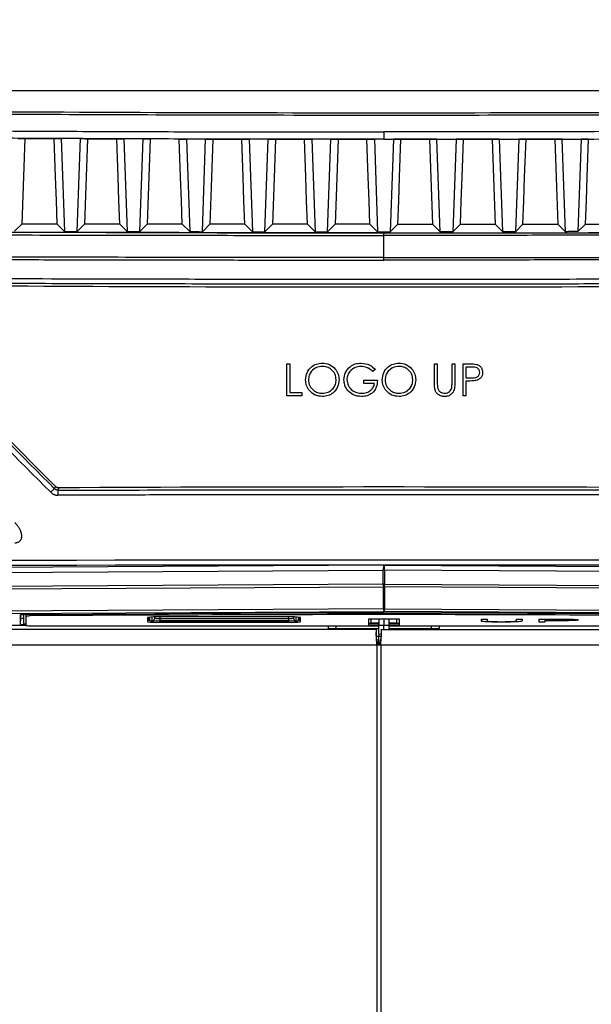
# Model space of a CAD drawing. Units: inches. Extents: x 5 to 302, y 4 to 193.
# Drawn here: x 157 to 161, y 132 to 140 of the extents above; entities that cross this region are included whole.
import ezdxf

# ---------------------------------------------------------------- set-up
doc = ezdxf.new("R2010")
doc.units = ezdxf.units.IN
doc.header["$LTSCALE"] = 18
doc.header["$MEASUREMENT"] = 0
doc.header["$PDSIZE"] = -1
doc.styles.add('SLDTEXTSTYLE0', font='TXT', dxfattribs={"width": 0.75})
doc.dimstyles.new('SLDDIMSTYLE0', dxfattribs={"dimtxt": 2.25, "dimasz": 2.34, "dimexe": 0, "dimexo": 0.0625, "dimgap": 0.5625, "dimtad": 0, "dimtih": 1, "dimtoh": 1, "dimrnd": 1e-09, "dimzin": 12, "dimdsep": 46, "dimtxsty": 'SLDTEXTSTYLE0', "dimsah": 1, "dimcen": 0.09, "dimadec": 0, "dimazin": 3, "dimtfac": 1, "dimtofl": 0, "dimtmove": 0, "dimatfit": 3, "dimfxl": 1, "dimfrac": 2, "dimtolj": 1, "dimtzin": 12, "dimarcsym": 0})

# ---------------------------------------------------------------- blocks, each defined once
blk = doc.blocks.new('_D_2')
at = {"color": 0, "lineweight": -2, "transparency": 16777216}
for p, q in [((148.1265, 154.1768), (148.1265, 144.8104)), ((170.754, 154.1768), (170.754, 144.8104)), ((150.4665, 144.8104), (168.414, 144.8104)), ((170.754, 144.8104), (175.8444, 144.8104))]:
    blk.add_line(p, q, dxfattribs=at)
at = {"color": 0, "transparency": 16777216}
for points in [[(150.4665, 145.2004), (150.4665, 144.4204), (148.1265, 144.8104)], [(168.414, 145.2004), (168.414, 144.4204), (170.754, 144.8104)]]:
    blk.add_solid(points, dxfattribs=at)
at = {"layer": 'Defpoints', "color": 0, "transparency": 16777216}
for p in [(148.1265, 154.2393), (170.754, 154.2393), (170.754, 144.8104)]:
    blk.add_point(p, dxfattribs=at)
at = {"color": 0, "transparency": 16777216, "insert": (187.9381, 147.8104), "char_height": 2.25, "attachment_point": 2, "style": 'SLDTEXTSTYLE0'}
blk.add_mtext('\\A1;(22.63\\POVERALL WIDTH)', dxfattribs=at)

msp = doc.modelspace()

# ---------------------------------------------------------------- linework, layer by layer
for p, q in [((163.2661, 138.9665), (155.6143, 138.9665)), ((156.6181, 138.5931), (156.594, 137.9198)), ((156.6181, 138.5931), (156.8496, 138.592)), ((156.905, 138.5917), (156.931, 137.8623)), ((157.0555, 138.591), (156.905, 138.5917)), ((157.0294, 137.8621), (157.0555, 138.591)), ((157.1112, 138.5908), (157.0872, 137.9198)), ((157.1112, 138.5908), (157.3406, 138.5898)), ((157.397, 138.5896), (157.423, 137.8613)), ((157.5475, 138.5891), (157.397, 138.5896)), ((157.5214, 137.8612), (157.5475, 138.5891)), ((157.6041, 138.5889), (157.5801, 137.9198)), ((157.889, 138.588), (157.915, 137.8605)), ((158.0394, 138.5876), (157.889, 138.588)), ((158.0134, 137.8604), (158.0394, 138.5876)), ((158.381, 138.5868), (158.407, 137.86)), ((158.5314, 138.5865), (158.381, 138.5868)), ((158.5054, 137.8599), (158.5314, 138.5865)), ((158.5892, 138.5864), (158.815, 138.5861)), ((158.8731, 138.5861), (158.899, 137.8596)), ((159.0234, 138.5859), (158.8731, 138.5861)), ((158.9974, 137.8596), (159.0234, 138.5859)), ((159.0815, 138.5859), (159.3069, 138.5858)), ((159.3651, 138.5858), (159.391, 137.8595)), ((159.4402, 138.5858), (159.3651, 138.5858)), ((159.4402, 138.6433), (159.4402, 138.5858)), ((159.4402, 138.5858), (159.5154, 138.5858)), ((159.5154, 138.5858), (159.4894, 137.8595)), ((159.799, 138.5859), (159.5736, 138.5858)), ((159.8571, 138.5859), (160.0074, 138.5861)), ((159.883, 137.8596), (159.8571, 138.5859)), ((160.0074, 138.5861), (159.9814, 137.8596)), ((160.2912, 138.5864), (160.0655, 138.5861)), ((160.349, 138.5865), (160.4994, 138.5868)), ((160.375, 137.8599), (160.349, 138.5865)), ((160.4994, 138.5868), (160.4734, 137.86)), ((160.841, 138.5876), (160.9914, 138.588)), ((160.867, 137.8604), (160.841, 138.5876)), ((160.9914, 138.588), (160.9654, 137.8605)), ((156.5374, 137.8633), (156.594, 137.9198)), ((156.8735, 137.9198), (156.594, 137.9198)), ((156.931, 137.8623), (156.8735, 137.9198)), ((157.0294, 137.8621), (157.0872, 137.9198)), ((157.3645, 137.9198), (157.0872, 137.9198)), ((157.423, 137.8613), (157.3645, 137.9198)), ((157.5214, 137.8612), (157.5801, 137.9198)), ((157.8557, 137.9198), (157.5801, 137.9198)), ((157.915, 137.8605), (157.8557, 137.9198)), ((158.0134, 137.8604), (158.0729, 137.9198)), ((158.3472, 137.9198), (158.0729, 137.9198)), ((158.407, 137.86), (158.3472, 137.9198)), ((158.5054, 137.8599), (158.5654, 137.9198)), ((158.8388, 137.9198), (158.5654, 137.9198)), ((158.899, 137.8596), (158.8388, 137.9198)), ((158.9974, 137.8596), (159.0577, 137.9198)), ((159.3307, 137.9198), (159.0577, 137.9198)), ((159.391, 137.8595), (159.3307, 137.9198)), ((159.4894, 137.8595), (159.5498, 137.9198)), ((159.5498, 137.9198), (159.8228, 137.9198)), ((159.883, 137.8596), (159.8228, 137.9198)), ((159.9814, 137.8596), (160.0416, 137.9198)), ((160.0416, 137.9198), (160.3151, 137.9198)), ((160.375, 137.8599), (160.3151, 137.9198)), ((160.4734, 137.86), (160.5333, 137.9198)), ((160.5333, 137.9198), (160.8076, 137.9198)), ((160.867, 137.8604), (160.8076, 137.9198)), ((160.9654, 137.8605), (161.0247, 137.9198)), ((161.0247, 137.9198), (161.3003, 137.9198)), ((159.4402, 137.8311), (159.4402, 137.8507)), ((159.4402, 137.657), (159.4402, 137.8311)), ((159.4402, 137.6373), (159.4402, 137.657)), ((155.3436, 137.3758), (156.8593, 135.8602)), ((155.3436, 137.3758), (156.8593, 135.8602)), ((158.6774, 136.8219), (158.6998, 136.8219)), ((158.6774, 136.5719), (158.6774, 136.8219)), ((158.6998, 136.8219), (158.6998, 136.5975)), ((159.8377, 136.8219), (159.8601, 136.8219)), ((159.8377, 136.6709), (159.8377, 136.8219)), ((159.8601, 136.8219), (159.8601, 136.6721)), ((159.9755, 136.8219), (159.9979, 136.8219)), ((159.9755, 136.6721), (159.9755, 136.8219)), ((159.9979, 136.8219), (159.9979, 136.6709)), ((160.062, 136.8219), (160.1111, 136.8219)), ((160.062, 136.5719), (160.062, 136.8219)), ((159.3729, 136.7792), (159.3537, 136.761)), ((160.0845, 136.7962), (160.0845, 136.7129)), ((160.1302, 136.7962), (160.0845, 136.7962)), ((159.2832, 136.6937), (159.3889, 136.6937)), ((159.2832, 136.668), (159.2832, 136.6937)), ((159.3665, 136.668), (159.2832, 136.668)), ((160.0845, 136.7129), (160.1282, 136.7124)), ((160.0845, 136.6873), (160.0845, 136.5719)), ((160.1023, 136.6873), (160.0845, 136.6873)), ((158.6998, 136.5975), (158.796, 136.5975)), ((158.796, 136.5975), (158.796, 136.5719)), ((158.796, 136.5719), (158.6774, 136.5719)), ((160.0845, 136.5719), (160.062, 136.5719)), ((159.4402, 135.2403), (148.3731, 135.1767)), ((148.3782, 135.1374), (159.4351, 135.2009)), ((159.4454, 135.2009), (159.4351, 135.2009)), ((159.4351, 135.0917), (159.4351, 135.2009)), ((159.4402, 135.2403), (170.5074, 135.1767)), ((170.5022, 135.1374), (159.4454, 135.2009)), ((159.4454, 135.2009), (159.4454, 135.0917)), ((159.4351, 135.0917), (148.3646, 135.0281)), ((148.3654, 135.0084), (159.4359, 135.072)), ((159.4454, 135.0917), (159.4351, 135.0917)), ((159.4359, 134.8979), (159.4359, 135.072)), ((170.515, 135.0084), (159.4446, 135.072)), ((159.4446, 135.072), (159.4446, 134.8979)), ((159.4454, 135.0917), (170.5158, 135.0281)), ((159.4359, 134.8979), (148.361, 134.8342)), ((148.3653, 134.8146), (159.4402, 134.8782)), ((170.5152, 134.8146), (159.4402, 134.8782)), ((159.4446, 134.8979), (170.5195, 134.8342)), ((156.5853, 134.7775), (156.5853, 134.8502)), ((156.5853, 134.7775), (156.5875, 134.8274)), ((156.5875, 134.8274), (156.5875, 134.851)), ((156.6071, 134.8526), (156.6071, 134.7825)), ((156.6271, 134.8533), (156.6271, 134.8402)), ((156.6271, 134.8402), (156.6271, 134.7675)), ((156.6556, 134.8537), (157.6397, 134.8593)), ((156.6611, 134.8537), (156.6611, 134.8419)), ((157.6451, 134.8475), (156.6611, 134.8419)), ((157.5835, 134.8301), (157.5835, 134.7962)), ((157.5885, 134.8314), (157.5885, 134.8112)), ((157.5974, 134.8323), (157.5985, 134.8062)), ((157.5985, 134.8323), (157.5985, 134.8062)), ((157.619, 134.8062), (157.619, 134.8333)), ((157.6387, 134.825), (157.6391, 134.8338)), ((157.6387, 134.8338), (157.6387, 134.825)), ((157.6451, 134.8594), (157.6451, 134.8475)), ((158.6912, 134.8342), (157.6772, 134.8342)), ((157.6772, 134.8027), (158.6912, 134.8027)), ((157.6772, 134.8027), (157.6772, 134.7921)), ((157.6785, 134.8342), (157.678, 134.8233)), ((157.678, 134.8233), (157.678, 134.8036)), ((157.678, 134.8233), (158.6904, 134.8233)), ((158.6904, 134.8036), (157.678, 134.8036)), ((158.6904, 134.8233), (158.6899, 134.8342)), ((158.6904, 134.8233), (158.6904, 134.8036)), ((158.6912, 134.8027), (158.6912, 134.7921)), ((158.7293, 134.8338), (158.7297, 134.825)), ((158.7297, 134.825), (158.7297, 134.8338)), ((158.7493, 134.8333), (158.7493, 134.8062)), ((158.7699, 134.8062), (158.7699, 134.8323)), ((158.7699, 134.8062), (158.771, 134.8323)), ((158.7799, 134.8112), (158.7799, 134.8314)), ((158.7849, 134.7962), (158.7849, 134.8301)), ((159.5621, 134.8162), (159.3184, 134.8162)), ((159.3184, 134.8162), (159.3184, 134.7712)), ((159.3384, 134.8162), (159.3384, 134.787)), ((159.4009, 134.8162), (159.4009, 134.7705)), ((159.4402, 134.8162), (159.4402, 134.7703)), ((159.4796, 134.8162), (159.4796, 134.7705)), ((159.5421, 134.787), (159.5421, 134.8162)), ((159.5621, 134.7712), (159.5621, 134.8162)), ((160.2062, 134.8173), (160.2511, 134.8173)), ((160.2062, 134.8163), (160.2062, 134.8173)), ((160.2062, 134.8163), (160.2511, 134.8163)), ((160.2062, 134.8031), (160.2062, 134.8163)), ((160.2511, 134.8163), (160.2511, 134.8173)), ((160.2511, 134.8163), (160.2511, 134.8032)), ((160.2511, 134.8032), (160.2511, 134.803)), ((160.2531, 134.8003), (160.2531, 134.8013)), ((160.3689, 134.7961), (160.3689, 134.7971)), ((160.4767, 134.7998), (160.4767, 134.8008)), ((160.4818, 134.8173), (160.5267, 134.8173)), ((160.4818, 134.8163), (160.4818, 134.8173)), ((160.4818, 134.8032), (160.4818, 134.8163)), ((160.4818, 134.8163), (160.5267, 134.8163)), ((160.5267, 134.8163), (160.5267, 134.8173)), ((160.5267, 134.8163), (160.5267, 134.8031)), ((160.6613, 134.8173), (160.7594, 134.8173)), ((160.6613, 134.8163), (160.6613, 134.8173)), ((160.6613, 134.8163), (160.7594, 134.8163)), ((160.6613, 134.7944), (160.6613, 134.8163)), ((160.7062, 134.7944), (160.6613, 134.7944)), ((160.7976, 134.814), (160.7062, 134.814)), ((160.7062, 134.814), (160.7062, 134.8068)), ((160.7062, 134.8078), (160.7937, 134.8077)), ((160.7062, 134.8068), (160.7937, 134.8067)), ((160.742, 134.8045), (160.7062, 134.8045)), ((160.7062, 134.8045), (160.7062, 134.7944)), ((160.7594, 134.8163), (160.7594, 134.8173)), ((160.7937, 134.8067), (160.7937, 134.8077)), ((160.8733, 134.8159), (160.8733, 134.8169)), ((160.969, 134.8104), (160.969, 134.8114)), ((159.3795, 134.7348), (148.5277, 134.7348)), ((153.4402, 134.7704), (156.6271, 134.7704)), ((156.6662, 134.7658), (159.4009, 134.7658)), ((157.6772, 134.7921), (158.6912, 134.7921)), ((159.0027, 134.7658), (159.0027, 134.7447)), ((159.0027, 134.7447), (159.4009, 134.7447)), ((159.0662, 134.7447), (159.0662, 134.7658)), ((159.3184, 134.7862), (159.4009, 134.7862)), ((159.3184, 134.7712), (159.4009, 134.7712)), ((159.3384, 134.787), (159.4009, 134.787)), ((159.3795, 134.7348), (159.3795, 134.7114)), ((159.4009, 134.7705), (159.4402, 134.7703)), ((159.4009, 134.6981), (159.4009, 134.7705)), ((159.4195, 134.7348), (170.2712, 134.7348)), ((159.4195, 134.7348), (159.4195, 134.7114)), ((159.4402, 134.7703), (159.4796, 134.7705)), ((159.4402, 134.7348), (159.4402, 134.7703)), ((159.4796, 134.787), (159.5421, 134.787)), ((159.4796, 134.7862), (159.5621, 134.7862)), ((159.4796, 134.7712), (159.5621, 134.7712)), ((159.4796, 134.7705), (159.4796, 134.7348)), ((159.4796, 134.7658), (162.2143, 134.7658)), ((159.4796, 134.7447), (159.8777, 134.7447)), ((159.8142, 134.7447), (159.8142, 134.7658)), ((159.8777, 134.7447), (159.8777, 134.7658)), ((159.3995, 134.6797), (159.3812, 134.6797)), ((159.3995, 134.6246), (159.3995, 134.6797)), ((159.4177, 134.6797), (159.3995, 134.6797)), ((159.4009, 134.6981), (159.4009, 134.6797)), ((159.419, 134.6978), (159.4009, 134.6981)), ((159.3836, 134.6137), (148.5119, 134.6137)), ((159.3836, 134.6137), (159.3836, 55.1059)), ((159.4153, 134.6137), (159.3836, 134.6137)), ((159.3995, 134.6246), (159.389, 134.6246)), ((159.4099, 134.6246), (159.3995, 134.6246)), ((159.4009, 134.6246), (159.4009, 134.6137)), ((159.4153, 134.6137), (159.4153, 55.1059)), ((170.287, 134.6137), (159.4153, 134.6137))]:
    msp.add_line(p, q)
at = {"flags": 128}
for points in [[(156.5635, 138.5934), (156.5996, 138.5932), (156.6181, 138.5931)], [(156.8496, 138.592), (156.8594, 138.5919), (156.905, 138.5917)], [(156.8735, 137.9198), (156.8669, 138.1047), (156.8603, 138.2903), (156.8496, 138.592)], [(157.0555, 138.591), (157.0915, 138.5909), (157.1112, 138.5908)], [(157.3406, 138.5898), (157.3504, 138.5898), (157.397, 138.5896)], [(157.3645, 137.9198), (157.3579, 138.1044), (157.3513, 138.2897), (157.3406, 138.5898)], [(157.5475, 138.5891), (157.5834, 138.589), (157.6041, 138.5889)], [(157.8319, 138.5882), (157.8416, 138.5881), (157.889, 138.588)], [(157.8557, 137.9198), (157.8491, 138.1041), (157.8425, 138.2891), (157.8319, 138.5882)], [(158.0394, 138.5876), (158.0754, 138.5875), (158.0968, 138.5874)], [(158.0968, 138.5874), (158.0859, 138.2849), (158.0729, 137.9198)], [(158.3233, 138.5869), (158.333, 138.5869), (158.381, 138.5868)], [(158.3472, 137.9198), (158.3406, 138.1039), (158.334, 138.2887), (158.3233, 138.5869)], [(158.5314, 138.5865), (158.5673, 138.5865), (158.5892, 138.5864)], [(158.5892, 138.5864), (158.5784, 138.2846), (158.5654, 137.9198)], [(158.815, 138.5861), (158.8246, 138.5861), (158.8731, 138.5861)], [(158.8388, 137.9198), (158.8322, 138.1038), (158.8256, 138.2885), (158.815, 138.5861)], [(159.0234, 138.5859), (159.0593, 138.5859), (159.0815, 138.5859)], [(159.0815, 138.5859), (159.0707, 138.2844), (159.0577, 137.9198)], [(159.3069, 138.5858), (159.3164, 138.5858), (159.3651, 138.5858)], [(159.3307, 137.9198), (159.3241, 138.1037), (159.3175, 138.2883), (159.3069, 138.5858)], [(159.5736, 138.5858), (159.564, 138.5858), (159.5154, 138.5858)], [(159.5498, 137.9198), (159.5564, 138.1037), (159.563, 138.2883), (159.5736, 138.5858)], [(159.8571, 138.5859), (159.8212, 138.5859), (159.799, 138.5859)], [(159.799, 138.5859), (159.8097, 138.2844), (159.8228, 137.9198)], [(160.0655, 138.5861), (160.0559, 138.5861), (160.0074, 138.5861)], [(160.0416, 137.9198), (160.0482, 138.1038), (160.0548, 138.2885), (160.0655, 138.5861)], [(160.349, 138.5865), (160.3131, 138.5865), (160.2912, 138.5864)], [(160.2912, 138.5864), (160.302, 138.2846), (160.3151, 137.9198)], [(160.5571, 138.5869), (160.5475, 138.5869), (160.4994, 138.5868)], [(160.5333, 137.9198), (160.5399, 138.1039), (160.5465, 138.2887), (160.5571, 138.5869)], [(160.841, 138.5876), (160.8051, 138.5875), (160.7837, 138.5874)], [(160.7837, 138.5874), (160.7945, 138.2849), (160.8076, 137.9198)], [(161.0486, 138.5882), (161.0389, 138.5881), (160.9914, 138.588)], [(161.0247, 137.9198), (161.0313, 138.1041), (161.0379, 138.2891), (161.0486, 138.5882)], [(154.6399, 137.8621), (155.5106, 137.8587), (156.3826, 137.856), (157.2555, 137.854), (158.1291, 137.8526), (159.0031, 137.8519), (159.8773, 137.8519), (160.7514, 137.8526), (161.625, 137.854), (162.4979, 137.856), (163.3699, 137.8587), (164.2406, 137.8621)], [(156.931, 137.8623), (156.9433, 137.8623), (156.9556, 137.8623), (156.9679, 137.8622), (156.9802, 137.8622), (156.9925, 137.8622), (157.0048, 137.8622), (157.0171, 137.8621), (157.0294, 137.8621)], [(157.423, 137.8613), (157.4353, 137.8613), (157.4476, 137.8613), (157.4599, 137.8613), (157.4722, 137.8612), (157.4845, 137.8612), (157.4968, 137.8612), (157.5091, 137.8612), (157.5214, 137.8612)], [(157.915, 137.8605), (157.9273, 137.8605), (157.9396, 137.8605), (157.9519, 137.8605), (157.9642, 137.8605), (157.9765, 137.8605), (157.9888, 137.8605), (158.0011, 137.8604), (158.0134, 137.8604)], [(158.407, 137.86), (158.4193, 137.86), (158.4316, 137.86), (158.4439, 137.86), (158.4562, 137.8599), (158.4685, 137.8599), (158.4808, 137.8599), (158.4931, 137.8599), (158.5054, 137.8599)], [(158.899, 137.8596), (158.9113, 137.8596), (158.9236, 137.8596), (158.9359, 137.8596), (158.9482, 137.8596), (158.9605, 137.8596), (158.9728, 137.8596), (158.9851, 137.8596), (158.9974, 137.8596)], [(159.391, 137.8595), (159.4033, 137.8595), (159.4156, 137.8595), (159.4279, 137.8595), (159.4402, 137.8595), (159.4525, 137.8595), (159.4648, 137.8595), (159.4771, 137.8595), (159.4894, 137.8595)], [(159.9814, 137.8596), (159.9691, 137.8596), (159.9568, 137.8596), (159.9445, 137.8596), (159.9322, 137.8596), (159.9199, 137.8596), (159.9076, 137.8596), (159.8953, 137.8596), (159.883, 137.8596)], [(160.4734, 137.86), (160.4611, 137.86), (160.4488, 137.86), (160.4365, 137.86), (160.4242, 137.8599), (160.4119, 137.8599), (160.3996, 137.8599), (160.3873, 137.8599), (160.375, 137.8599)], [(160.9654, 137.8605), (160.9531, 137.8605), (160.9408, 137.8605), (160.9285, 137.8605), (160.9162, 137.8605), (160.9039, 137.8605), (160.8916, 137.8605), (160.8793, 137.8604), (160.867, 137.8604)], [(156.8593, 135.8602), (156.855, 135.8499), (156.8515, 135.8414)], [(156.8795, 135.8298), (156.8802, 135.8315), (156.8859, 135.8453), (156.8873, 135.8486)]]:
    msp.add_lwpolyline(points, dxfattribs=at)
for centre, radius, start, end in [((159.4402, 637.3329), 499.9065, 269.533693, 270.466307), ((157.0432, 135.6054), 0.304, 129.06998, 136.77286), ((156.8871, 135.888), 0.0393, 225, 270.2926), ((157.0877, 135.8003), 0.2103, 171.93686, 182.68139), ((159.4402, -364.0514), 499.9065, 89.707396, 90.292604), ((159.4402, -364.0514), 499.9065, 89.707396, 90.292604), ((159.702, 135.0927), 0.2669, 180.21141, 184.44133), ((159.4402, 135.1499), 0.0781, 266.8132, 273.1868), ((159.1785, 135.0927), 0.2669, 355.55867, 359.78859), ((159.4731, 134.8958), 0.0373, 176.7963, 208.11086), ((159.4402, 134.9758), 0.0781, 266.8132, 273.1868), ((159.4074, 134.8958), 0.0373, 331.88914, 3.2037), ((156.6396, 134.4676), 0.3864, 87.61886, 98.07675), ((156.6054, 134.8962), 0.071, 255.39975, 271.43394), ((156.6533, 134.6555), 0.1865, 87.61886, 98.07675), ((157.6538, 134.2943), 0.5404, 87.52125, 97.47399), ((157.5968, 134.8496), 0.0406, 250.88852, 272.21751), ((157.6538, 135.332), 0.5404, 262.52601, 272.47875), ((157.5985, 134.8385), 0.0291, 249.91328, 269.70343), ((157.6191, 134.8259), 0.0197, 269.97433, 357.47117), ((159.4402, -179.5123), 314.3768, 89.671843, 90.328157), ((159.4402, -178.5691), 313.4218, 89.671843, 90.328157), ((158.7146, 134.2943), 0.5404, 82.52601, 92.47875), ((158.7146, 135.332), 0.5404, 267.52125, 277.47399), ((158.7493, 134.8259), 0.0197, 182.52883, 270.02567), ((158.7716, 134.8496), 0.0406, 267.78249, 289.11148), ((158.7699, 134.8385), 0.0291, 270.29657, 290.08672), ((156.622, 134.9892), 0.2149, 260.17149, 271.38244), ((156.6265, 134.8787), 0.0981, 258.60531, 270.35825), ((156.6564, 134.9909), 0.2253, 262.52601, 272.47875)]:
    msp.add_arc(centre, radius, start, end)
for centre, major_axis, ratio, start_param, end_param in [((159.4402, 142.9122), (47.1834, 0), 0.087267, 4.631212, 4.793565), ((159.4402, 136.229), (-49.1892, 49.2435), 0.030844, 1.516991, 1.548429), ((159.468, 136.2568), (-49.1498, 49.2435), 0.030844, 1.517016, 1.548454), ((159.4402, 133.1346), (49.2126, 0), 0.043626, 1.374057, 1.767536), ((159.4402, 133.0952), (49.1732, 0), 0.043661, 1.374057, 1.767536), ((159.4402, 135.201), (0.0002, 0.0394), 0.130507, 0.045536, 1.573073), ((159.4402, 135.201), (-0.0002, 0.0394), 0.130507, 4.710112, 6.237649), ((157.6773, 134.8062), (0.0788, 0), 0.043619, 3.141589, 4.710483), ((157.6782, 134.8062), (0.0591, 0), 0.043619, 3.141589, 4.710483), ((157.6782, 134.8259), (0.0394, 0.0009), 0.065273, 3.139206, 4.7081), ((158.6902, 134.8259), (0.0394, -0.0009), 0.065273, 4.716678, 6.285572), ((158.6902, 134.8062), (0.0591, 0), 0.043619, 4.714295, 6.283189), ((158.6911, 134.8062), (0.0788, 0), 0.043619, 4.714295, 6.283189)]:
    msp.add_ellipse(centre, major_axis=major_axis, ratio=ratio, start_param=start_param, end_param=end_param)
for points, knots in [([(163.2689, 138.7872), (163.2427, 138.787), (163.1119, 138.7861), (162.5623, 138.7825), (161.6757, 138.7778), (160.5299, 138.7744), (159.7773, 138.7736), (159.2828, 138.7737), (158.7315, 138.7739), (157.8436, 138.7756), (156.6982, 138.7801), (155.9738, 138.7849), (155.6116, 138.7872)], [0, 0, 0, 0, 0.0102719, 0.0513595, 0.2157239, 0.357824, 0.5, 0.5102719, 0.5513595, 0.7157239, 0.857824, 1, 1, 1, 1]), ([(155.6953, 138.6563), (155.9173, 138.6548), (156.3615, 138.6519), (157.0312, 138.6485), (157.7038, 138.646), (158.3309, 138.6444), (158.9097, 138.6435), (159.2634, 138.6434), (159.4402, 138.6433)], [0, 0, 0, 0, 0.178216, 0.356468, 0.536711, 0.716991, 0.858486, 1, 1, 1, 1]), ([(159.4402, 138.5858), (159.2635, 138.5858), (158.9101, 138.5859), (158.3316, 138.5868), (157.7049, 138.5884), (157.0328, 138.591), (156.3635, 138.5943), (155.9196, 138.5973), (155.6976, 138.5987)], [0, 0, 0, 0, 0.141496, 0.283009, 0.463252, 0.643532, 0.821748, 1, 1, 1, 1]), ([(158.0968, 138.5874), (158.1428, 138.5873), (158.2183, 138.5871), (158.2938, 138.587), (158.3233, 138.5869)], [0, 0, 0, 0, 0.609013, 1, 1, 1, 1]), ([(163.1852, 138.6563), (162.9631, 138.6548), (162.5189, 138.6519), (161.8493, 138.6485), (161.1767, 138.646), (160.5496, 138.6444), (159.9707, 138.6435), (159.6171, 138.6434), (159.4402, 138.6433)], [0, 0, 0, 0, 0.178216, 0.356468, 0.536711, 0.716991, 0.858486, 1, 1, 1, 1]), ([(159.4402, 138.5858), (159.6169, 138.5858), (159.9704, 138.5859), (160.5488, 138.5868), (161.1755, 138.5884), (161.8477, 138.591), (162.5169, 138.5943), (162.9609, 138.5973), (163.1828, 138.5987)], [0, 0, 0, 0, 0.141496, 0.283009, 0.463252, 0.643532, 0.821748, 1, 1, 1, 1]), ([(160.7837, 138.5874), (160.7377, 138.5873), (160.6622, 138.5871), (160.5867, 138.587), (160.5571, 138.5869)], [0, 0, 0, 0, 0.609013, 1, 1, 1, 1]), ([(159.4402, 137.8507), (159.1548, 137.8508), (158.5839, 137.8509), (157.7021, 137.8519), (156.7951, 137.8537), (155.8632, 137.8563), (154.9327, 137.8596), (154.0037, 137.8638), (153.0767, 137.8687), (152.1521, 137.8743), (151.2301, 137.8808), (150.4641, 137.8868), (150.0061, 137.8907), (149.8534, 137.892)], [0, 0, 0, 0, 0.088749, 0.177498, 0.274255, 0.371012, 0.467786, 0.564561, 0.661318, 0.758092, 0.854866, 0.951623, 1, 1, 1, 1]), ([(159.4402, 137.8507), (159.5829, 137.8507), (159.9397, 137.8508), (160.5105, 137.8512), (161.0941, 137.8519), (161.5413, 137.8527), (161.8521, 137.8533), (162.1629, 137.854), (162.4736, 137.8548), (162.7841, 137.8557), (163.0945, 137.8566), (163.4048, 137.8577), (163.7924, 137.8591), (164.1024, 137.8604), (164.4121, 137.8617), (164.6444, 137.8628), (164.9538, 137.8643), (165.3402, 137.8662), (165.8034, 137.8688), (166.1888, 137.8711), (166.5739, 137.8735), (166.8817, 137.8755), (167.1892, 137.8776), (167.4197, 137.8792), (167.7267, 137.8815), (168.1099, 137.8844), (168.569, 137.8881), (168.8744, 137.8907), (169.027, 137.892)], [0, 0, 0, 0, 0.044366, 0.110925, 0.177497, 0.225873, 0.250061, 0.274254, 0.32263, 0.346818, 0.371011, 0.419387, 0.443575, 0.491965, 0.516162, 0.540358, 0.564561, 0.612936, 0.661318, 0.709693, 0.733881, 0.782271, 0.806468, 0.830665, 0.854867, 0.903243, 0.951624, 1, 1, 1, 1]), ([(149.8469, 137.8724), (149.9997, 137.8711), (150.4581, 137.8671), (151.2245, 137.8612), (152.1471, 137.8547), (153.0724, 137.849), (154, 137.8441), (154.9296, 137.84), (155.8608, 137.8366), (156.7933, 137.834), (157.7008, 137.8323), (158.5833, 137.8312), (159.1545, 137.8311), (159.4402, 137.8311)], [0, 0, 0, 0, 0.048377, 0.145134, 0.241891, 0.338682, 0.435439, 0.532196, 0.628988, 0.725745, 0.822502, 0.911237, 1, 1, 1, 1]), ([(159.4402, 137.8515), (158.9039, 137.8517), (157.8311, 137.8522), (156.2234, 137.8556), (155.1548, 137.8598), (154.6205, 137.8619)], [0, 0, 0, 0, 0.333326, 0.666672, 1, 1, 1, 1]), ([(169.0335, 137.8724), (168.8808, 137.8711), (168.5752, 137.8684), (168.1158, 137.8648), (167.6557, 137.8612), (167.2716, 137.8585), (166.8871, 137.8558), (166.579, 137.8538), (166.2707, 137.8519), (166.0392, 137.8505), (165.7305, 137.8487), (165.3442, 137.8466), (164.8803, 137.8442), (164.4932, 137.8424), (164.1058, 137.8407), (163.7957, 137.8395), (163.4853, 137.8383), (163.2524, 137.8375), (162.9418, 137.8365), (162.6311, 137.8356), (162.3202, 137.8347), (162.0093, 137.834), (161.6983, 137.8333), (161.3871, 137.8327), (161.0888, 137.8323), (160.6542, 137.8317), (160.083, 137.8312), (159.6545, 137.8311), (159.4402, 137.8311)], [0, 0, 0, 0, 0.048376, 0.096752, 0.145133, 0.193509, 0.217697, 0.266087, 0.290284, 0.31448, 0.338682, 0.387058, 0.435439, 0.483815, 0.508003, 0.556393, 0.58059, 0.604786, 0.628989, 0.677364, 0.701552, 0.725746, 0.774121, 0.798309, 0.822503, 0.866868, 0.933427, 1, 1, 1, 1]), ([(159.4402, 137.8515), (159.9766, 137.8517), (161.0494, 137.8522), (162.6571, 137.8556), (163.7257, 137.8598), (164.26, 137.8619)], [0, 0, 0, 0, 0.333326, 0.666672, 1, 1, 1, 1]), ([(149.8205, 137.6786), (149.9733, 137.6773), (150.2279, 137.6752), (150.5852, 137.6723), (150.8917, 137.6699), (151.1986, 137.6676), (151.493, 137.6654), (151.7749, 137.6634), (152.0955, 137.6613), (152.5193, 137.6586), (152.9565, 137.656), (153.3556, 137.6537), (153.6648, 137.6521), (153.9742, 137.6506), (154.271, 137.6492), (154.555, 137.6479), (154.8779, 137.6465), (155.3046, 137.6449), (155.7445, 137.6433), (156.2495, 137.6418), (156.664, 137.6407), (157.1824, 137.6395), (157.5901, 137.6388), (157.9968, 137.6382), (158.3047, 137.6379), (158.6248, 137.6376), (159.0053, 137.6374), (159.2771, 137.6373), (159.4402, 137.6373)], [0, 0, 0, 0, 0.048249, 0.080414, 0.112582, 0.144752, 0.176917, 0.205062, 0.233212, 0.277454, 0.337792, 0.369957, 0.402125, 0.434294, 0.46646, 0.494605, 0.522755, 0.566996, 0.627334, 0.6595, 0.723837, 0.756002, 0.820339, 0.850276, 0.882087, 0.915772, 0.949461, 1, 1, 1, 1]), ([(159.4402, 137.657), (159.1503, 137.6571), (158.5706, 137.6572), (157.6797, 137.6583), (156.7679, 137.66), (155.8354, 137.6626), (154.9042, 137.666), (153.9747, 137.6701), (153.0471, 137.675), (152.1218, 137.6807), (151.1993, 137.6871), (150.4328, 137.6931), (149.9745, 137.697), (149.8217, 137.6983)], [0, 0, 0, 0, 0.0898305, 0.179661, 0.2761635, 0.372666, 0.4691858, 0.5657057, 0.6622082, 0.7587281, 0.855248, 0.9517504, 1, 1, 1, 1]), ([(159.4402, 137.657), (159.7301, 137.6571), (160.3098, 137.6572), (161.2007, 137.6583), (162.1126, 137.66), (163.045, 137.6626), (163.9762, 137.666), (164.9057, 137.6701), (165.8333, 137.675), (166.7586, 137.6807), (167.6811, 137.6871), (168.4476, 137.6931), (168.906, 137.697), (169.0588, 137.6983)], [0, 0, 0, 0, 0.089816, 0.179661, 0.276164, 0.372666, 0.469168, 0.565706, 0.662208, 0.758711, 0.855248, 0.95175, 1, 1, 1, 1]), ([(169.06, 137.6786), (168.9072, 137.6773), (168.6525, 137.6752), (168.2953, 137.6723), (167.9888, 137.6699), (167.6819, 137.6676), (167.3875, 137.6654), (167.1056, 137.6634), (166.7849, 137.6613), (166.3612, 137.6586), (165.9239, 137.656), (165.5248, 137.6537), (165.2156, 137.6521), (164.9062, 137.6506), (164.6095, 137.6492), (164.3255, 137.6479), (164.0025, 137.6465), (163.5759, 137.6449), (163.1359, 137.6433), (162.631, 137.6418), (162.2165, 137.6407), (161.6981, 137.6395), (161.2904, 137.6388), (160.8836, 137.6382), (160.5757, 137.6379), (160.2557, 137.6376), (159.8752, 137.6374), (159.6033, 137.6373), (159.4402, 137.6373)], [0, 0, 0, 0, 0.0482491, 0.0804144, 0.1125821, 0.1447517, 0.1769171, 0.2050625, 0.2332121, 0.2774539, 0.3377917, 0.369957, 0.4021248, 0.4342943, 0.4664597, 0.4946051, 0.5227547, 0.5669965, 0.6273343, 0.6594996, 0.7238366, 0.756002, 0.820339, 0.850276, 0.8820872, 0.9157716, 0.9494612, 1, 1, 1, 1]), ([(155.3341, 137.4968), (155.5368, 137.4959), (155.9875, 137.494), (156.8171, 137.4911), (157.6757, 137.489), (158.5937, 137.4877), (159.4799, 137.4873), (160.4134, 137.4878), (161.318, 137.4893), (162.3403, 137.4919), (163.0825, 137.4949), (163.5464, 137.4968)], [0, 0, 0, 0, 0.074223, 0.164958, 0.303288, 0.387826, 0.500002, 0.626635, 0.728434, 0.830234, 1, 1, 1, 1]), ([(163.5434, 137.4575), (163.093, 137.4556), (162.2647, 137.4522), (161.2034, 137.4497), (160.2862, 137.4484), (159.4006, 137.448), (158.4679, 137.4485), (157.5639, 137.45), (156.5423, 137.4525), (155.8006, 137.4556), (155.337, 137.4575)], [0, 0, 0, 0, 0.164955, 0.303285, 0.387823, 0.5, 0.626634, 0.728419, 0.830233, 1, 1, 1, 1]), ([(158.8248, 136.6958), (158.8272, 136.7151), (158.8318, 136.7536), (158.866, 136.7976), (158.9092, 136.8238), (158.9395, 136.8268), (158.9547, 136.8283)], [0, 0, 0, 0, 0.279731, 0.559327, 0.77968, 1, 1, 1, 1]), ([(158.9547, 136.8283), (158.9742, 136.8262), (159.0134, 136.8221), (159.0572, 136.7866), (159.0838, 136.7431), (159.0864, 136.7124), (159.0877, 136.697)], [0, 0, 0, 0, 0.279767, 0.559358, 0.779571, 1, 1, 1, 1]), ([(159.1261, 136.697), (159.1286, 136.7166), (159.1335, 136.7558), (159.1695, 136.7997), (159.2143, 136.8246), (159.2452, 136.827), (159.2606, 136.8283)], [0, 0, 0, 0, 0.27959, 0.559072, 0.779411, 1, 1, 1, 1]), ([(159.2606, 136.8283), (159.2844, 136.8253), (159.327, 136.82), (159.3589, 136.7917), (159.3729, 136.7792)], [0, 0, 0, 0, 0.558579, 1, 1, 1, 1]), ([(159.4274, 136.6958), (159.4297, 136.7151), (159.4343, 136.7536), (159.4686, 136.7976), (159.5117, 136.8238), (159.5421, 136.8268), (159.5572, 136.8283)], [0, 0, 0, 0, 0.279731, 0.559327, 0.77968, 1, 1, 1, 1]), ([(159.5572, 136.8283), (159.5768, 136.8262), (159.616, 136.8221), (159.6598, 136.7866), (159.6864, 136.7431), (159.6889, 136.7124), (159.6902, 136.697)], [0, 0, 0, 0, 0.279767, 0.559358, 0.779571, 1, 1, 1, 1]), ([(160.1111, 136.8219), (160.1217, 136.8219), (160.1408, 136.822), (160.1597, 136.8193), (160.168, 136.8181)], [0, 0, 0, 0, 0.5603137, 1, 1, 1, 1]), ([(160.168, 136.8181), (160.1756, 136.8154), (160.1908, 136.8099), (160.2065, 136.793), (160.2148, 136.7738), (160.2155, 136.7611), (160.2159, 136.7548)], [0, 0, 0, 0, 0.279705, 0.559381, 0.779509, 1, 1, 1, 1]), ([(158.9558, 136.8026), (158.94, 136.8006), (158.9084, 136.7965), (158.8723, 136.7687), (158.8507, 136.7332), (158.8484, 136.7083), (158.8473, 136.6959)], [0, 0, 0, 0, 0.279627, 0.55935, 0.77963, 1, 1, 1, 1]), ([(159.0652, 136.697), (159.0633, 136.7129), (159.0595, 136.7446), (159.029, 136.7791), (158.993, 136.799), (158.9682, 136.8014), (158.9558, 136.8026)], [0, 0, 0, 0, 0.279468, 0.55887, 0.779516, 1, 1, 1, 1]), ([(159.2598, 136.8026), (159.244, 136.8007), (159.2124, 136.7969), (159.1755, 136.7702), (159.1528, 136.7353), (159.15, 136.7104), (159.1486, 136.698)], [0, 0, 0, 0, 0.279847, 0.559555, 0.779847, 1, 1, 1, 1]), ([(159.3537, 136.761), (159.3382, 136.7737), (159.3106, 136.7964), (159.2754, 136.8007), (159.2598, 136.8026)], [0, 0, 0, 0, 0.55984, 1, 1, 1, 1]), ([(159.5583, 136.8026), (159.5425, 136.8006), (159.511, 136.7965), (159.4749, 136.7687), (159.4532, 136.7332), (159.451, 136.7083), (159.4498, 136.6959)], [0, 0, 0, 0, 0.279627, 0.55935, 0.77963, 1, 1, 1, 1]), ([(159.6678, 136.697), (159.6659, 136.7129), (159.662, 136.7446), (159.6316, 136.7791), (159.5956, 136.799), (159.5707, 136.8014), (159.5583, 136.8026)], [0, 0, 0, 0, 0.279468, 0.55887, 0.779516, 1, 1, 1, 1]), ([(160.1282, 136.7124), (160.1435, 136.7123), (160.1625, 136.7122), (160.181, 136.7247), (160.1906, 136.7362), (160.1923, 136.7473), (160.1934, 136.7547)], [0, 0, 0, 0, 0.499721, 0.62535, 0.751083, 1, 1, 1, 1]), ([(160.1934, 136.7547), (160.1923, 136.7619), (160.1906, 136.7727), (160.1814, 136.784), (160.1637, 136.7966), (160.1451, 136.7964), (160.1302, 136.7962)], [0, 0, 0, 0, 0.248969, 0.374729, 0.500383, 1, 1, 1, 1]), ([(160.2159, 136.7548), (160.2153, 136.7466), (160.2141, 136.7301), (160.2016, 136.7101), (160.1845, 136.6971), (160.1722, 136.6933), (160.166, 136.6914)], [0, 0, 0, 0, 0.280099, 0.559324, 0.779458, 1, 1, 1, 1]), ([(158.9567, 136.5655), (158.9373, 136.5676), (158.8985, 136.5719), (158.8554, 136.6072), (158.8289, 136.6502), (158.8262, 136.6806), (158.8248, 136.6958)], [0, 0, 0, 0, 0.279663, 0.559354, 0.779636, 1, 1, 1, 1]), ([(158.8473, 136.6959), (158.8492, 136.6801), (158.853, 136.6486), (158.8832, 136.6146), (158.9187, 136.5942), (158.9434, 136.5921), (158.9558, 136.5911)], [0, 0, 0, 0, 0.279416, 0.559077, 0.779478, 1, 1, 1, 1]), ([(158.9558, 136.5911), (158.9716, 136.5929), (159.0034, 136.5965), (159.0402, 136.6239), (159.0618, 136.6596), (159.0641, 136.6845), (159.0652, 136.697)], [0, 0, 0, 0, 0.27983, 0.559389, 0.779654, 1, 1, 1, 1]), ([(159.0877, 136.697), (159.0855, 136.6776), (159.0811, 136.6388), (159.0455, 136.5958), (159.0024, 136.5694), (158.9719, 136.5668), (158.9567, 136.5655)], [0, 0, 0, 0, 0.27963, 0.559343, 0.779597, 1, 1, 1, 1]), ([(159.1568, 136.6127), (159.1469, 136.627), (159.1293, 136.6526), (159.1271, 136.6834), (159.1261, 136.697)], [0, 0, 0, 0, 0.559317, 1, 1, 1, 1]), ([(159.1486, 136.698), (159.1511, 136.6815), (159.1562, 136.6484), (159.1894, 136.6134), (159.228, 136.5942), (159.254, 136.5921), (159.2671, 136.5911)], [0, 0, 0, 0, 0.279061, 0.558584, 0.779236, 1, 1, 1, 1]), ([(159.3889, 136.6937), (159.3874, 136.6748), (159.3843, 136.6371), (159.3527, 136.5926), (159.3095, 136.5685), (159.2799, 136.5665), (159.2651, 136.5655)], [0, 0, 0, 0, 0.280351, 0.559367, 0.779371, 1, 1, 1, 1]), ([(159.2671, 136.5911), (159.28, 136.5921), (159.3057, 136.5941), (159.3374, 136.6127), (159.3593, 136.6384), (159.3641, 136.6581), (159.3665, 136.668)], [0, 0, 0, 0, 0.280254, 0.559912, 0.779941, 1, 1, 1, 1]), ([(159.5592, 136.5655), (159.5399, 136.5676), (159.5011, 136.5719), (159.458, 136.6072), (159.4314, 136.6502), (159.4288, 136.6806), (159.4274, 136.6958)], [0, 0, 0, 0, 0.279663, 0.559354, 0.779636, 1, 1, 1, 1]), ([(159.4498, 136.6959), (159.4518, 136.6801), (159.4556, 136.6486), (159.4858, 136.6146), (159.5212, 136.5942), (159.546, 136.5921), (159.5583, 136.5911)], [0, 0, 0, 0, 0.279416, 0.559077, 0.779478, 1, 1, 1, 1]), ([(159.5583, 136.5911), (159.5742, 136.5929), (159.6059, 136.5965), (159.6427, 136.6239), (159.6643, 136.6596), (159.6666, 136.6845), (159.6678, 136.697)], [0, 0, 0, 0, 0.27983, 0.559389, 0.779654, 1, 1, 1, 1]), ([(159.6902, 136.697), (159.688, 136.6776), (159.6836, 136.6388), (159.648, 136.5958), (159.6049, 136.5694), (159.5745, 136.5668), (159.5592, 136.5655)], [0, 0, 0, 0, 0.27963, 0.559343, 0.779597, 1, 1, 1, 1]), ([(159.8421, 136.6182), (159.8405, 136.628), (159.8377, 136.6454), (159.8377, 136.6631), (159.8377, 136.6709)], [0, 0, 0, 0, 0.559499, 1, 1, 1, 1]), ([(159.8601, 136.6721), (159.8601, 136.6659), (159.86, 136.6548), (159.8608, 136.6437), (159.8611, 136.6388)], [0, 0, 0, 0, 0.560124, 1, 1, 1, 1]), ([(159.9979, 136.6709), (159.9977, 136.657), (159.9973, 136.6293), (159.9822, 136.5923), (159.9531, 136.569), (159.9312, 136.5666), (159.9202, 136.5655)], [0, 0, 0, 0, 0.281655, 0.560111, 0.78008, 1, 1, 1, 1]), ([(159.9729, 136.6333), (159.9739, 136.6405), (159.9756, 136.6534), (159.9755, 136.6664), (159.9755, 136.6721)], [0, 0, 0, 0, 0.559624, 1, 1, 1, 1]), ([(160.166, 136.6914), (160.1542, 136.6899), (160.133, 136.6872), (160.1117, 136.6872), (160.1023, 136.6873)], [0, 0, 0, 0, 0.559694, 1, 1, 1, 1]), ([(159.2651, 136.5655), (159.2418, 136.5676), (159.2, 136.5714), (159.17, 136.6001), (159.1568, 136.6127)], [0, 0, 0, 0, 0.559617, 1, 1, 1, 1]), ([(159.9202, 136.5655), (159.9108, 136.5661), (159.8918, 136.5674), (159.8679, 136.5798), (159.8503, 136.5973), (159.8449, 136.6112), (159.8421, 136.6182)], [0, 0, 0, 0, 0.280221, 0.559914, 0.779952, 1, 1, 1, 1]), ([(159.8611, 136.6388), (159.8627, 136.6312), (159.8659, 136.6159), (159.8873, 136.5963), (159.907, 136.5931), (159.919, 136.5911)], [0, 0, 0, 0, 0.281057, 0.560821, 1, 1, 1, 1]), ([(159.919, 136.5911), (159.9259, 136.5918), (159.9397, 136.5933), (159.9563, 136.6039), (159.9677, 136.6178), (159.9712, 136.6281), (159.9729, 136.6333)], [0, 0, 0, 0, 0.279787, 0.559377, 0.779569, 1, 1, 1, 1]), ([(156.8216, 135.8136), (156.8235, 135.8118), (156.8271, 135.8084), (156.8333, 135.8038), (156.8394, 135.8001), (156.8442, 135.7978), (156.8487, 135.7958), (156.8534, 135.7941), (156.8597, 135.7923), (156.8663, 135.7911), (156.8716, 135.7906), (156.8754, 135.7904), (156.8769, 135.7904), (156.8777, 135.7904)], [0, 0, 0, 0, 0.121662, 0.243749, 0.36854, 0.465745, 0.499277, 0.604263, 0.709339, 0.816304, 0.927178, 0.963574, 1, 1, 1, 1]), ([(156.8795, 135.8298), (156.8791, 135.8298), (156.8784, 135.8298), (156.8762, 135.8299), (156.8736, 135.8301), (156.8708, 135.8307), (156.8679, 135.8314), (156.8642, 135.8327), (156.8605, 135.8346), (156.8576, 135.8363), (156.8548, 135.8384), (156.8529, 135.8402), (156.8515, 135.8414)], [0, 0, 0, 0, 0.036339, 0.072708, 0.212819, 0.283445, 0.352982, 0.500314, 0.663054, 0.745311, 0.825875, 1, 1, 1, 1]), ([(156.8873, 135.8486), (156.8829, 135.849), (156.874, 135.8499), (156.8647, 135.8551), (156.8604, 135.8591), (156.8593, 135.8602)], [0, 0, 0, 0, 0.426499, 0.853001, 1, 1, 1, 1]), ([(156.8795, 135.8298), (157.071, 135.8303), (157.5984, 135.8317), (158.2795, 135.8327), (158.9416, 135.8333), (159.5774, 135.8335), (160.2327, 135.8331), (160.9049, 135.8323), (161.4487, 135.8312), (161.8197, 135.8302), (162.001, 135.8298)], [0, 0, 0, 0, 0.11226, 0.309175, 0.398883, 0.5, 0.681449, 0.782514, 0.893743, 1, 1, 1, 1]), ([(162.0028, 135.7904), (161.8013, 135.791), (161.4325, 135.7919), (160.7511, 135.7932), (160.0983, 135.7939), (159.3029, 135.7942), (158.6472, 135.7938), (157.9745, 135.7929), (157.4303, 135.7919), (157.059, 135.7909), (156.8777, 135.7904)], [0, 0, 0, 0, 0.118009, 0.216076, 0.398883, 0.5, 0.68145, 0.782514, 0.893744, 1, 1, 1, 1]), ([(156.5389, 135.4169), (156.5422, 135.417), (156.5473, 135.4171), (156.5539, 135.4182), (156.56, 135.4197), (156.5671, 135.4222), (156.5743, 135.4263), (156.581, 135.4318), (156.5863, 135.4382), (156.5902, 135.4456), (156.5924, 135.4519), (156.5941, 135.4596), (156.5947, 135.4667), (156.5945, 135.4738), (156.5939, 135.4805), (156.5927, 135.4875), (156.5908, 135.4953), (156.5889, 135.5013), (156.587, 135.5066), (156.5847, 135.5123), (156.5814, 135.5196), (156.5769, 135.5281), (156.5719, 135.5364), (156.5665, 135.5446), (156.5617, 135.5512), (156.5558, 135.5587), (156.5488, 135.567), (156.5424, 135.5737), (156.5391, 135.577)], [0, 0, 0, 0, 0.047878, 0.071889, 0.096363, 0.136935, 0.178173, 0.213756, 0.260631, 0.29568, 0.331378, 0.356309, 0.406879, 0.432499, 0.458556, 0.501349, 0.534727, 0.571676, 0.591919, 0.614517, 0.659729, 0.705381, 0.751535, 0.797948, 0.844608, 0.867968, 0.933903, 1, 1, 1, 1]), ([(160.2151, 134.7985), (160.2119, 134.7993), (160.2062, 134.8009), (160.2062, 134.8024), (160.2062, 134.8031)], [0, 0, 0, 0, 0.559499, 1, 1, 1, 1]), ([(160.3714, 134.7939), (160.3524, 134.7939), (160.3144, 134.7941), (160.2667, 134.7951), (160.2315, 134.7967), (160.2206, 134.7979), (160.2151, 134.7985)], [0, 0, 0, 0, 0.280229, 0.559928, 0.779952, 1, 1, 1, 1]), ([(160.2531, 134.8013), (160.2563, 134.8006), (160.2626, 134.7993), (160.3053, 134.7976), (160.3448, 134.7973), (160.3689, 134.7971)], [0, 0, 0, 0, 0.280923, 0.560782, 1, 1, 1, 1]), ([(160.2531, 134.8003), (160.2563, 134.7996), (160.2626, 134.7983), (160.3053, 134.7966), (160.3448, 134.7963), (160.3689, 134.7961)], [0, 0, 0, 0, 0.280923, 0.560782, 1, 1, 1, 1]), ([(160.3689, 134.7971), (160.3826, 134.7972), (160.4102, 134.7973), (160.4436, 134.7982), (160.4664, 134.7995), (160.4733, 134.8004), (160.4767, 134.8008)], [0, 0, 0, 0, 0.2797204, 0.5593915, 0.7795449, 1, 1, 1, 1]), ([(160.3689, 134.7961), (160.3826, 134.7962), (160.4102, 134.7963), (160.4436, 134.7972), (160.4664, 134.7985), (160.4733, 134.7994), (160.4767, 134.7998)], [0, 0, 0, 0, 0.27972, 0.559392, 0.779545, 1, 1, 1, 1]), ([(160.5267, 134.8031), (160.5263, 134.8019), (160.5255, 134.7995), (160.4953, 134.7962), (160.437, 134.7942), (160.3933, 134.794), (160.3714, 134.7939)], [0, 0, 0, 0, 0.28167, 0.560145, 0.780089, 1, 1, 1, 1]), ([(160.4767, 134.8008), (160.4786, 134.8014), (160.482, 134.8026), (160.4819, 134.8037), (160.4818, 134.8042)], [0, 0, 0, 0, 0.559624, 1, 1, 1, 1]), ([(160.4767, 134.7998), (160.4786, 134.8004), (160.482, 134.8016), (160.4819, 134.8027), (160.4818, 134.8032)], [0, 0, 0, 0, 0.559624, 1, 1, 1, 1]), ([(160.8693, 134.8049), (160.8456, 134.8047), (160.8033, 134.8045), (160.7607, 134.8045), (160.742, 134.8045)], [0, 0, 0, 0, 0.5596856, 1, 1, 1, 1]), ([(160.7594, 134.8173), (160.7808, 134.8173), (160.8189, 134.8173), (160.8567, 134.817), (160.8733, 134.8169)], [0, 0, 0, 0, 0.560314, 1, 1, 1, 1]), ([(160.7594, 134.8163), (160.7808, 134.8163), (160.8189, 134.8163), (160.8567, 134.816), (160.8733, 134.8159)], [0, 0, 0, 0, 0.560314, 1, 1, 1, 1]), ([(160.7937, 134.8077), (160.8084, 134.8077), (160.8377, 134.8077), (160.8748, 134.8081), (160.8992, 134.8088), (160.9163, 134.8096), (160.9192, 134.8104), (160.921, 134.8109)], [0, 0, 0, 0, 0.269372, 0.537437, 0.671832, 0.806314, 1, 1, 1, 1]), ([(160.7937, 134.8067), (160.8084, 134.8067), (160.8377, 134.8067), (160.8747, 134.8071), (160.8993, 134.8078), (160.9186, 134.8088), (160.9219, 134.8098), (160.9241, 134.8104)], [0, 0, 0, 0, 0.251124, 0.50103, 0.626321, 0.751693, 1, 1, 1, 1]), ([(160.9241, 134.8104), (160.9219, 134.811), (160.9185, 134.812), (160.9, 134.813), (160.8767, 134.8137), (160.8404, 134.814), (160.8119, 134.814), (160.7976, 134.814)], [0, 0, 0, 0, 0.248378, 0.373765, 0.499126, 0.748855, 1, 1, 1, 1]), ([(160.969, 134.8104), (160.9678, 134.8097), (160.9655, 134.8083), (160.9404, 134.8065), (160.9063, 134.8054), (160.8816, 134.805), (160.8693, 134.8049)], [0, 0, 0, 0, 0.280099, 0.559324, 0.779458, 1, 1, 1, 1]), ([(160.8733, 134.8169), (160.8884, 134.8167), (160.9188, 134.8162), (160.9504, 134.8147), (160.9668, 134.8131), (160.9683, 134.812), (160.969, 134.8114)], [0, 0, 0, 0, 0.279733, 0.559348, 0.779491, 1, 1, 1, 1]), ([(160.8733, 134.8159), (160.8884, 134.8157), (160.9188, 134.8152), (160.9504, 134.8137), (160.9668, 134.8121), (160.9683, 134.811), (160.969, 134.8104)], [0, 0, 0, 0, 0.279733, 0.559348, 0.779491, 1, 1, 1, 1]), ([(159.3837, 134.658), (159.3832, 134.6621), (159.3822, 134.6695), (159.381, 134.6814), (159.3801, 134.6932), (159.3795, 134.7057), (159.3795, 134.7092), (159.3795, 134.7114)], [0, 0, 0, 0, 0.154304, 0.276867, 0.461804, 0.662178, 1, 1, 1, 1]), ([(159.3835, 134.6591), (159.3844, 134.6527), (159.3863, 134.6394), (159.3893, 134.6225), (159.3908, 134.6137)], [0, 0, 0, 0, 0.484758, 1, 1, 1, 1]), ([(159.4081, 134.6137), (159.4096, 134.6225), (159.4126, 134.6394), (159.4145, 134.6527), (159.4154, 134.6591)], [0, 0, 0, 0, 0.515242, 1, 1, 1, 1]), ([(159.4195, 134.7114), (159.4194, 134.7092), (159.4194, 134.7057), (159.4188, 134.6932), (159.4179, 134.6814), (159.4167, 134.6695), (159.4157, 134.6621), (159.4152, 134.658)], [0, 0, 0, 0, 0.337822, 0.538196, 0.723133, 0.845696, 1, 1, 1, 1])]:
    msp.add_open_spline(points, degree=3, knots=knots)
for points in [[(159.3795, 134.7348), (159.3791, 134.733), (159.3782, 134.7294), (159.378, 134.7014), (159.3794, 134.6613), (159.3822, 134.6296), (159.3836, 134.6137)], [(159.4153, 134.6137), (159.4167, 134.6296), (159.4195, 134.6613), (159.4209, 134.7014), (159.4207, 134.7294), (159.4199, 134.733), (159.4195, 134.7348)]]:
    msp.add_open_spline(points, degree=3)

# ---------------------------------------------------------------- dimensions: what is measured, and where the dimension line sits
dim = msp.add_linear_dim(base=(170.754, 144.8104), p1=(148.1265, 154.2393), p2=(170.754, 154.2393), text='(<>\\POVERALL WIDTH)', dimstyle='SLDDIMSTYLE0')
dim.commit()
dim.dimension.update_dxf_attribs({"geometry": '_D_2', "text_midpoint": (187.9381, 144.8104), "dimtype": 160})

doc.saveas('drawing.dxf')
